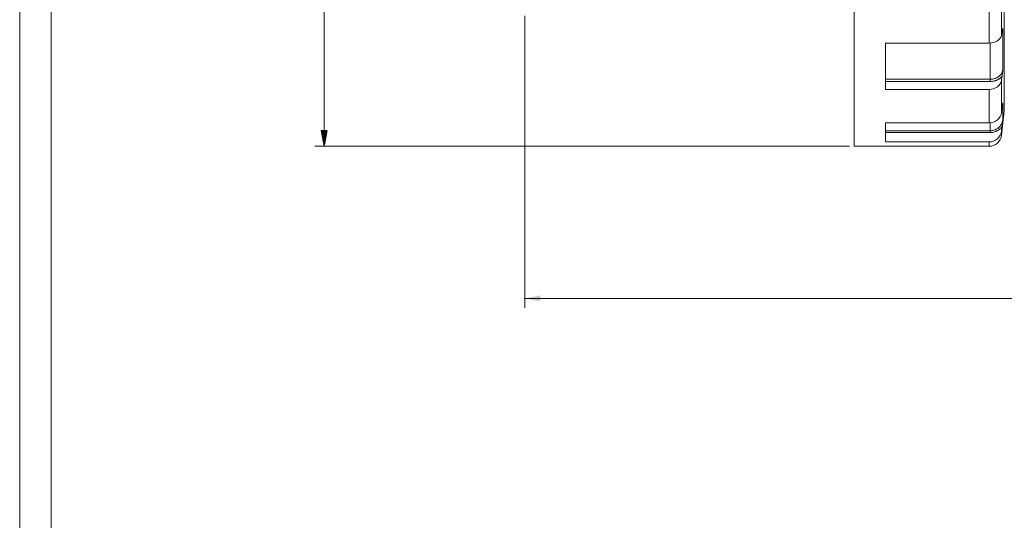
# Model space of a CAD drawing. Units: millimetres. Extents: x 0 to 594, y 0 to 420.
# Drawn here: x 0 to 156, y 210 to 290 of the extents above; entities that cross this region are included whole.
import ezdxf

# ---------------------------------------------------------------- set-up
doc = ezdxf.new("R2010")
doc.units = ezdxf.units.MM
doc.layers.add('1', color=7, linetype='Continuous', true_color=0xffffff)
doc.layers.add('256', color=7, linetype='Continuous', true_color=0xffffff)
doc.styles.add('Arial', font='Arial')
doc.dimstyles.get("Standard").update_dxf_attribs({"dimtxt": 0.18, "dimasz": 0.18, "dimexe": 0.18, "dimexo": 0.0625, "dimgap": 0.09, "dimtad": 0, "dimtih": 1, "dimtoh": 1, "dimdec": 4, "dimzin": 0, "dimdsep": 46, "dimtxsty": 'Standard', "dimcen": 0.09, "dimadec": 0, "dimazin": 0, "dimtfac": 1, "dimtdec": 4, "dimtofl": 0, "dimtmove": 0, "dimatfit": 3, "dimfxl": 0, "dimtolj": 1, "dimtzin": 0, "dimarcsym": 0})

# ---------------------------------------------------------------- blocks, each defined once
blk = doc.blocks.new('_U0')
at = {"layer": '1', "color": 18, "lineweight": 13}
for p, q in [((338.64, 303.37), (338.64, 243.82)), ((80.24, 290.24), (80.24, 243.82)), ((80.24, 245.32), (338.64, 245.32))]:
    blk.add_line(p, q, dxfattribs=at)
at = {"layer": '1', "color": 18, "lineweight": 18}
for points in [[(80.24, 245.32), (82.74, 245.81), (82.74, 244.84)], [(338.64, 245.32), (336.14, 244.84), (336.14, 245.81)]]:
    blk.add_solid(points, dxfattribs=at)
at = {"layer": '1', "color": 18, "linetype": 'Continuous', "lineweight": 13, "insert": (206.78, 245.95), "char_height": 2.5, "attachment_point": 7, "line_spacing_factor": 1.047437, "style": 'Arial'}
blk.add_mtext('\\fArial|b0|i0;\\W1.0000;258', dxfattribs=at)

msp = doc.modelspace()

# ---------------------------------------------------------------- hatches: boundary and pattern name
at = {"layer": '1', "linetype": 'Continuous', "lineweight": 13}
h = msp.add_hatch(dxfattribs=at)
h.set_pattern_fill('ANSI31', color=18, scale=0.0062, angle=-2.9e-13, style=0)
h.paths.add_polyline_path([(48.369, 269.495), (47.883, 271.995), (48.855, 271.995)], flags=0)

# ---------------------------------------------------------------- linework, layer by layer
at = {"layer": '1', "color": 18, "linetype": 'Continuous', "lineweight": 13}
for p, q in [((48.369, 269.495), (48.369, 381.495)), ((131.817, 269.495), (46.869, 269.495))]:
    msp.add_line(p, q, dxfattribs=at)
at = {"layer": '1', "color": 155, "linetype": 'Continuous', "lineweight": 13}
for p, q in [((156.437, 283.259), (156.437, 375.854)), ((155.991, 295.955), (155.991, 287.143)), ((154.005, 294.995), (154.005, 285.897)), ((156.197, 288.21), (156.197, 281.618)), ((154.21, 285.904), (154.21, 280.133)), ((156.437, 275.135), (156.437, 283.259)), ((137.567, 280.133), (154.21, 280.133)), ((154.21, 279.788), (154.21, 280.133)), ((137.567, 279.788), (154.21, 279.788)), ((154.005, 278.529), (154.005, 273.214)), ((155.991, 280.008), (155.991, 274.86)), ((156.197, 276.412), (156.197, 273.701)), ((154.21, 273.224), (154.21, 271.952)), ((137.567, 271.952), (154.21, 271.952)), ((137.567, 271.666), (154.21, 271.666)), ((154.21, 271.666), (154.21, 271.952)), ((155.991, 271.925), (155.991, 271.257)), ((154.005, 270.184), (154.005, 269.495))]:
    msp.add_line(p, q, dxfattribs=at)
at = {"layer": '1', "color": 155, "linetype": 'Continuous', "lineweight": 18}
for p, q in [((132.567, 269.495), (132.567, 355.994)), ((137.567, 278.529), (137.567, 285.897)), ((137.567, 285.897), (154.005, 285.897)), ((137.567, 278.529), (154.005, 278.529)), ((137.567, 273.214), (137.567, 270.184)), ((137.567, 273.214), (154.005, 273.214)), ((132.567, 269.495), (154.005, 269.495)), ((137.567, 270.184), (154.005, 270.184))]:
    msp.add_line(p, q, dxfattribs=at)
for centre, radius, start, end in [((-298.283, 325.495), 457.5, 353.19151, 353.68029), ((154.005, 271.495), 2, 270, 353.19151)]:
    msp.add_arc(centre, radius, start, end, dxfattribs=at)
for centre, major_axis, ratio, start_param, end_param in [((154.005, 287.311), (2, 0), 0.7071068, 4.712389, 6.1643548), ((-298.283, 325.495), (-457.5, 0), 0.7071068, 3.0227621, 3.024374), ((-298.283, 325.495), (-457.5, 0), 0.8386706, 3.0227621, 3.024374), ((154.005, 280.206), (2, 0), 0.8386706, 4.712389, 6.1643548), ((-298.283, 325.495), (-457.5, 0), 0.9335804, 3.0227621, 3.024374), ((154.005, 275.081), (2, 0), 0.9335804, 4.712389, 6.1643548), ((-298.283, 325.495), (-457.5, 0), 0.9876883, 3.0227621, 3.024374), ((154.005, 272.159), (2, 0), 0.9876883, 4.712389, 6.1643548)]:
    msp.add_ellipse(centre, major_axis=major_axis, ratio=ratio, start_param=start_param, end_param=end_param, dxfattribs=at)
for points in [[(156.078, 287.661), (156.083, 287.692), (156.088, 287.722), (156.098, 287.778), (156.103, 287.804), (156.114, 287.855), (156.119, 287.879), (156.129, 287.926), (156.134, 287.949), (156.149, 288.014), (156.158, 288.055), (156.173, 288.114), (156.18, 288.143), (156.188, 288.172), (156.192, 288.191), (156.195, 288.2), (156.197, 288.21)], [(156.078, 280.622), (156.083, 280.659), (156.088, 280.697), (156.098, 280.776), (156.103, 280.816), (156.114, 280.897), (156.119, 280.938), (156.129, 281.021), (156.134, 281.063), (156.149, 281.189), (156.158, 281.275), (156.173, 281.403), (156.18, 281.468), (156.188, 281.532), (156.192, 281.575), (156.195, 281.597), (156.197, 281.618)], [(156.078, 275.544), (156.083, 275.585), (156.088, 275.625), (156.098, 275.704), (156.103, 275.743), (156.114, 275.818), (156.119, 275.856), (156.129, 275.929), (156.134, 275.965), (156.149, 276.072), (156.158, 276.141), (156.173, 276.243), (156.18, 276.294), (156.188, 276.345), (156.192, 276.378), (156.195, 276.395), (156.197, 276.412)], [(156.078, 272.649), (156.083, 272.693), (156.088, 272.737), (156.098, 272.825), (156.103, 272.869), (156.114, 272.957), (156.119, 273.001), (156.129, 273.089), (156.134, 273.133), (156.149, 273.265), (156.158, 273.352), (156.173, 273.483), (156.18, 273.549), (156.188, 273.614), (156.192, 273.657), (156.195, 273.679), (156.197, 273.701)]]:
    msp.add_open_spline(points, degree=3, knots=[0, 0, 0, 0, 0.125, 0.125, 0.25, 0.25, 0.375, 0.375, 0.5, 0.5, 0.75, 0.75, 0.875, 0.9375, 0.9375, 1, 1, 1, 1], dxfattribs=at)
at = {"layer": '1', "color": 155, "linetype": 'Continuous', "lineweight": 13}
for points, knots in [([(156.158, 288.051), (156.162, 288.062), (156.165, 288.072), (156.181, 288.125), (156.19, 288.167), (156.197, 288.21)], [0, 0, 0, 0, 0.1993595, 0.1993595, 1, 1, 1, 1]), ([(154.21, 280.133), (154.241, 280.133), (154.272, 280.133), (154.333, 280.136), (154.363, 280.137), (154.454, 280.144), (154.514, 280.151), (154.692, 280.179), (154.808, 280.206), (154.95, 280.252), (154.979, 280.261), (155.034, 280.282), (155.062, 280.292), (155.144, 280.326), (155.197, 280.35), (155.351, 280.429), (155.449, 280.489), (155.585, 280.591), (155.629, 280.627), (155.712, 280.701), (155.752, 280.74), (155.808, 280.801), (155.826, 280.821), (155.861, 280.863), (155.878, 280.884), (155.927, 280.949), (155.957, 280.992), (156.041, 281.127), (156.087, 281.221), (156.131, 281.343), (156.14, 281.368), (156.155, 281.417), (156.162, 281.442), (156.181, 281.517), (156.19, 281.568), (156.197, 281.619)], [0, 0, 0, 0, 0.03125, 0.03125, 0.0625, 0.0625, 0.125, 0.125, 0.25, 0.25, 0.28125, 0.28125, 0.3125, 0.3125, 0.375, 0.375, 0.5, 0.5, 0.5625, 0.5625, 0.625, 0.625, 0.65625, 0.65625, 0.6875, 0.6875, 0.75, 0.75, 0.875, 0.875, 0.90625, 0.90625, 0.9375, 0.9375, 1, 1, 1, 1]), ([(154.21, 279.788), (154.257, 279.788), (154.303, 279.789), (154.395, 279.793), (154.441, 279.797), (154.577, 279.811), (154.757, 279.839), (154.931, 279.885), (155.06, 279.927), (155.103, 279.942), (155.186, 279.974), (155.227, 279.991), (155.348, 280.045), (155.426, 280.085), (155.538, 280.151), (155.575, 280.174), (155.647, 280.221), (155.682, 280.246), (155.785, 280.324), (155.849, 280.379), (155.94, 280.467), (155.969, 280.497), (156.025, 280.558), (156.052, 280.59), (156.078, 280.622)], [0, 0, 0, 0, 0.0625, 0.0625, 0.125, 0.125, 0.25, 0.375, 0.375, 0.4375, 0.4375, 0.5, 0.5, 0.625, 0.625, 0.6875, 0.6875, 0.75, 0.75, 0.875, 0.875, 0.9375, 0.9375, 1, 1, 1, 1]), ([(154.21, 271.952), (154.241, 271.952), (154.272, 271.953), (154.333, 271.955), (154.363, 271.958), (154.454, 271.966), (154.514, 271.974), (154.692, 272.006), (154.808, 272.038), (154.95, 272.092), (154.978, 272.103), (155.034, 272.127), (155.117, 272.165), (155.197, 272.208), (155.351, 272.301), (155.448, 272.371), (155.585, 272.492), (155.629, 272.534), (155.712, 272.621), (155.752, 272.667), (155.808, 272.738), (155.826, 272.763), (155.861, 272.812), (155.878, 272.837), (155.927, 272.912), (155.957, 272.964), (156.041, 273.123), (156.087, 273.233), (156.131, 273.377), (156.14, 273.406), (156.155, 273.464), (156.162, 273.494), (156.181, 273.582), (156.19, 273.642), (156.197, 273.702)], [0, 0, 0, 0, 0.03125, 0.03125, 0.0625, 0.0625, 0.125, 0.125, 0.25, 0.25, 0.28125, 0.28125, 0.3125, 0.375, 0.375, 0.5, 0.5, 0.5625, 0.5625, 0.625, 0.625, 0.65625, 0.65625, 0.6875, 0.6875, 0.75, 0.75, 0.875, 0.875, 0.90625, 0.90625, 0.9375, 0.9375, 1, 1, 1, 1]), ([(154.21, 271.666), (154.257, 271.666), (154.303, 271.668), (154.395, 271.673), (154.441, 271.677), (154.577, 271.694), (154.757, 271.727), (154.931, 271.781), (155.06, 271.83), (155.103, 271.848), (155.186, 271.886), (155.227, 271.906), (155.348, 271.969), (155.426, 272.016), (155.538, 272.094), (155.575, 272.121), (155.647, 272.177), (155.682, 272.207), (155.785, 272.298), (155.849, 272.363), (155.94, 272.466), (155.969, 272.501), (156.025, 272.574), (156.052, 272.611), (156.078, 272.649)], [0, 0, 0, 0, 0.0625, 0.0625, 0.125, 0.125, 0.25, 0.375, 0.375, 0.4375, 0.4375, 0.5, 0.5, 0.625, 0.625, 0.6875, 0.6875, 0.75, 0.75, 0.875, 0.875, 0.9375, 0.9375, 1, 1, 1, 1])]:
    msp.add_open_spline(points, degree=3, knots=knots, dxfattribs=at)
msp.add_open_spline([(156.192, 276.376), (156.194, 276.388), (156.196, 276.4), (156.197, 276.412)], degree=3, dxfattribs=at)
at = {"layer": '256', "color": 163, "linetype": 'Continuous', "lineweight": 13}
msp.add_line((0, 0), (0, 420), dxfattribs=at)
at = {"layer": '256', "color": 163, "linetype": 'Continuous', "lineweight": 18}
msp.add_line((5, 5), (5, 415), dxfattribs=at)

# ---------------------------------------------------------------- dimensions: what is measured, and where the dimension line sits
at = {"layer": '1', "color": 18, "linetype": 'Continuous', "lineweight": 13}
dim = msp.add_linear_dim(base=(338.637, 245.324), p1=(80.237, 290.995), p2=(338.637, 304.116), dimstyle='Standard', override={"dimtxt": 2.5, "dimasz": 2.5, "dimexe": 1.5, "dimexo": 0.75, "dimgap": 1.25, "dimtad": 1, "dimtih": 1, "dimtoh": 0, "dimdec": 0, "dimlfac": 1, "dimzin": 8, "dimdsep": 46, "dimlunit": 2, "dimtxsty": 'Arial', "dimsah": 1, "dimse1": 0, "dimse2": 0, "dimsd1": 0, "dimsd2": 0, "dimclrd": 18, "dimclre": 18, "dimclrt": 18, "dimtol": 0, "dimtm": -0.02, "dimtfac": 0.6, "dimtdec": 3, "dimtofl": 1, "dimtmove": 0, "dimtzin": 8, "dimlwd": 13, "dimlwe": 13}, dxfattribs=at)
dim.commit()
dim.dimension.update_dxf_attribs({"geometry": '_U0', "text_midpoint": (209.437, 245.324), "dimtype": 160})

doc.saveas('drawing.dxf')
